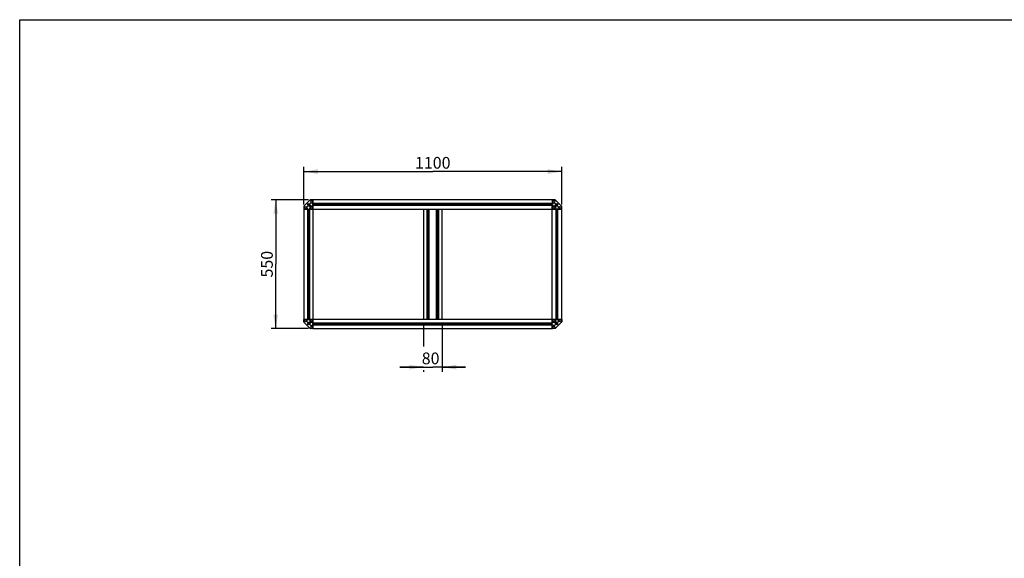
# Model space of a CAD drawing. Units: millimetres. Extents: x 0 to 8400, y 0 to 5940.
# Drawn here: x 0 to 4200, y 3642 to 5940 of the extents above; entities that cross this region are included whole.
import ezdxf

# ---------------------------------------------------------------- set-up
doc = ezdxf.new("R2010")
doc.units = ezdxf.units.MM
doc.header["$LTSCALE"] = 462
doc.layers.get('0').update_dxf_attribs({"linetype": 'CONTINUOUS'})
doc.layers.add('00_COMPONENTS', color=7, linetype='CONTINUOUS')
doc.layers.add('51__DRAFT_DIMS', color=7, linetype='CONTINUOUS')
doc.styles.get("Standard").update_dxf_attribs({"font": 'txt', "width": 0.85})
doc.dimstyles.new('DIMSTYLE_1', dxfattribs={"dimtxt": 50, "dimasz": 60, "dimexe": 1, "dimexo": 1, "dimtad": 1, "dimdec": 3, "dimdsep": 46, "dimtxsty": 'Standard', "dimblk": '_FILLED', "dimblk1": '_FILLED', "dimblk2": '_FILLED', "dimcen": 0.09, "dimadec": 0, "dimazin": 0, "dimtp": 1.2, "dimtm": 1.2, "dimtfac": 1, "dimtdec": 3, "dimtofl": 0, "dimtmove": 0, "dimatfit": 3, "dimldrblk": '_FILLED', "dimfxl": 1, "dimtolj": 1, "dimarcsym": 0})
doc.dimstyles.new('DIMSTYLE_2', dxfattribs={"dimtxt": 50, "dimasz": 60, "dimexe": 1, "dimexo": 1, "dimtad": 1, "dimdec": 3, "dimdsep": 46, "dimtxsty": 'Standard', "dimblk": '_FILLED', "dimblk1": '_FILLED', "dimblk2": '_FILLED', "dimcen": 0.09, "dimadec": 0, "dimazin": 0, "dimtp": 0.8, "dimtm": 0.8, "dimtfac": 1, "dimtdec": 3, "dimtofl": 0, "dimtmove": 0, "dimatfit": 3, "dimldrblk": '_FILLED', "dimfxl": 1, "dimtolj": 1, "dimarcsym": 0})
doc.dimstyles.new('DIMSTYLE_3', dxfattribs={"dimtxt": 50, "dimasz": 60, "dimexe": 1, "dimexo": 1, "dimtad": 1, "dimdec": 3, "dimdsep": 46, "dimtxsty": 'Standard', "dimblk": '_FILLED', "dimblk1": '_FILLED', "dimblk2": '_FILLED', "dimcen": 0.09, "dimadec": 0, "dimazin": 0, "dimtp": 0.3, "dimtm": 0.3, "dimtfac": 1, "dimtdec": 3, "dimtofl": 0, "dimtmove": 0, "dimatfit": 3, "dimldrblk": '_FILLED', "dimfxl": 1, "dimtolj": 1, "dimarcsym": 0})

# ---------------------------------------------------------------- blocks, each defined once
blk = doc.blocks.new('_FILLED')
at = {"color": 0, "linetype": 'ByBlock'}
blk.add_solid([(0, 0), (-1, 0.167), (-1, -0.167)], dxfattribs=at)
blk = doc.blocks.new('*D1')
at = {"layer": '51__DRAFT_DIMS', "color": 2, "linetype": 'Continuous', "transparency": 16777216}
for p, q in [((1212, 5152), (1212, 5312)), ((2312, 5152), (2312, 5312)), ((1212, 5292), (1762, 5292)), ((2312, 5292), (1762, 5292))]:
    blk.add_line(p, q, dxfattribs=at)
at = {"layer": '51__DRAFT_DIMS', "color": 2, "linetype": 'Continuous', "transparency": 16777216, "xscale": 60, "yscale": 60, "zscale": 60, "rotation": 180}
blk.add_blockref('_FILLED', (1212, 5292), dxfattribs=at)
at = {"layer": '51__DRAFT_DIMS', "color": 2, "linetype": 'Continuous', "transparency": 16777216, "xscale": 60, "yscale": 60, "zscale": 60}
blk.add_blockref('_FILLED', (2312, 5292), dxfattribs=at)
at = {"layer": '51__DRAFT_DIMS', "color": 2, "linetype": 'Continuous', "transparency": 16777216, "insert": (1762, 5354.5), "char_height": 50, "width": 170, "attachment_point": 2, "line_spacing_factor": 0.9}
blk.add_mtext('1100', dxfattribs=at)
blk = doc.blocks.new('*D2')
at = {"layer": '51__DRAFT_DIMS', "color": 2, "linetype": 'Continuous', "transparency": 16777216}
for p, q in [((1232, 5172), (1072, 5172)), ((1092, 5172), (1092, 4897)), ((1092, 4622), (1092, 4897)), ((1232, 4622), (1072, 4622))]:
    blk.add_line(p, q, dxfattribs=at)
at = {"layer": '51__DRAFT_DIMS', "color": 2, "linetype": 'Continuous', "transparency": 16777216, "xscale": 60, "yscale": 60, "zscale": 60}
for p, rotation in [((1092, 5172), 90), ((1092, 4622), 270)]:
    blk.add_blockref('_FILLED', p, dxfattribs=dict(at, rotation=rotation))
at = {"layer": '51__DRAFT_DIMS', "color": 2, "linetype": 'Continuous', "transparency": 16777216, "insert": (1029.5, 4897), "char_height": 50, "width": 127.5, "attachment_point": 2, "rotation": 90, "line_spacing_factor": 0.9}
blk.add_mtext('550', dxfattribs=at)
blk = doc.blocks.new('*D3')
at = {"layer": '51__DRAFT_DIMS', "color": 2, "linetype": 'Continuous', "transparency": 16777216}
for p, q in [((1722, 4642), (1722, 4545.2)), ((1802, 4642), (1802, 4437.7)), ((1722, 4457.7), (1622, 4457.7)), ((1622, 4457.7), (1762, 4457.7)), ((1902, 4457.7), (1762, 4457.7)), ((1802, 4457.7), (1902, 4457.7)), ((1722, 4445.2), (1722, 4437.7))]:
    blk.add_line(p, q, dxfattribs=at)
at = {"layer": '51__DRAFT_DIMS', "color": 2, "linetype": 'Continuous', "transparency": 16777216, "xscale": 60, "yscale": 60, "zscale": 60}
blk.add_blockref('_FILLED', (1722, 4457.7), dxfattribs=at)
at = {"layer": '51__DRAFT_DIMS', "color": 2, "linetype": 'Continuous', "transparency": 16777216, "xscale": 60, "yscale": 60, "zscale": 60, "rotation": 180}
blk.add_blockref('_FILLED', (1802, 4457.7), dxfattribs=at)
at = {"layer": '51__DRAFT_DIMS', "color": 2, "linetype": 'Continuous', "transparency": 16777216, "insert": (1752.9, 4520.2), "char_height": 50, "width": 85, "attachment_point": 2, "line_spacing_factor": 0.9}
blk.add_mtext('80', dxfattribs=at)

msp = doc.modelspace()

# ---------------------------------------------------------------- linework, layer by layer
at = {"color": 7, "linetype": 'Continuous'}
for p, q in [((0, 0), (0, 5940)), ((0, 5940), (8400, 5940))]:
    msp.add_line(p, q, dxfattribs=at)
at = {"layer": '00_COMPONENTS', "color": 7, "linetype": 'Continuous'}
for p, q in [((1239.6796, 5171.6803), (1212.2654, 5144.2661)), ((1250.9725, 5171.9732), (1240.3867, 5171.9732)), ((1251.9725, 4638.5087), (1251.9725, 5171.9732)), ((2271.9725, 5171.9732), (1251.9725, 5171.9732)), ((2271.9725, 5171.9732), (2271.9725, 5156.1232)), ((2283.5583, 5171.9732), (2272.9725, 5171.9732)), ((2311.6796, 5144.2661), (2284.2654, 5171.6803)), ((1211.9725, 5143.559), (1211.9725, 5132.9732)), ((1211.9725, 5131.9732), (1211.9725, 4661.9732)), ((1211.9725, 5131.9732), (2311.9725, 5131.9732)), ((1224.9725, 5136.4732), (1224.9725, 5142.4732)), ((1225.4725, 5142.9732), (1227.3225, 5142.9732)), ((1227.3225, 5135.9732), (1225.4725, 5135.9732)), ((1227.8225, 5143.4732), (1227.8225, 5144.4732)), ((1227.8225, 5132.4732), (1227.8225, 5135.4732)), ((1227.8225, 5131.9732), (1227.8225, 4661.9732)), ((1229.3225, 5145.9732), (1234.6225, 5145.9732)), ((1231.4586, 5131.9732), (1231.4586, 4661.9732)), ((1231.9725, 5131.9732), (1231.9725, 4661.9732)), ((1232.4864, 5131.9732), (1232.4864, 4661.9732)), ((1236.1225, 5144.4732), (1236.1225, 5143.4732)), ((1236.1225, 5135.4732), (1236.1225, 5132.4732)), ((1236.1225, 5131.9732), (1236.1225, 4661.9732)), ((1236.6225, 5142.9732), (1238.4725, 5142.9732)), ((1238.4725, 5135.9732), (1236.6225, 5135.9732)), ((1238.1225, 5149.3232), (1238.1225, 5154.6232)), ((1238.9725, 5142.4732), (1238.9725, 5136.4732)), ((1239.6225, 5156.1232), (1240.4725, 5156.1232)), ((1240.9725, 5147.8232), (1239.6225, 5147.8232)), ((1240.9725, 5156.6232), (1240.9725, 5158.4732)), ((1240.9725, 5145.4732), (1240.9725, 5147.8232)), ((1241.4725, 5158.9732), (1247.4725, 5158.9732)), ((1247.4725, 5144.9732), (1241.4725, 5144.9732)), ((1247.9725, 5158.4732), (1247.9725, 5156.6232)), ((1247.9725, 5147.3232), (1247.9725, 5145.4732)), ((1248.4725, 5156.1232), (1251.4725, 5156.1232)), ((1251.4725, 5147.8232), (1248.4725, 5147.8232)), ((2271.9725, 5156.1232), (1251.9725, 5156.1232)), ((2271.9725, 5152.4871), (1251.9725, 5152.4871)), ((2271.9725, 5151.9732), (1251.9725, 5151.9732)), ((2271.9725, 5151.4593), (1251.9725, 5151.4593)), ((2271.9725, 5147.8232), (1251.9725, 5147.8232)), ((1721.9725, 5131.9732), (1721.9725, 4661.9732)), ((1737.8225, 4661.9732), (1737.8225, 5131.9732)), ((1741.4586, 4661.9732), (1741.4586, 5131.9732)), ((1741.9725, 4661.9732), (1741.9725, 5131.9732)), ((1742.4864, 4661.9732), (1742.4864, 5131.9732)), ((1746.1225, 4661.9732), (1746.1225, 5131.9732)), ((1777.8225, 4661.9732), (1777.8225, 5131.9732)), ((1781.4586, 5131.9732), (1781.4586, 4661.9732)), ((1781.9725, 5131.9732), (1781.9725, 4661.9732)), ((1782.4864, 5131.9732), (1782.4864, 4661.9732)), ((1786.1225, 5131.9732), (1786.1225, 4661.9732)), ((1801.9725, 4661.9732), (1801.9725, 5131.9732)), ((2271.9725, 4621.9732), (2271.9725, 5155.4377)), ((2272.4725, 5156.1232), (2275.4725, 5156.1232)), ((2275.4725, 5147.8232), (2272.4725, 5147.8232)), ((2275.9725, 5156.6232), (2275.9725, 5158.4732)), ((2275.9725, 5145.4732), (2275.9725, 5147.3232)), ((2276.4725, 5158.9732), (2282.4725, 5158.9732)), ((2282.4725, 5144.9732), (2276.4725, 5144.9732)), ((2282.9725, 5158.4732), (2282.9725, 5156.6232)), ((2282.9725, 5147.3232), (2282.9725, 5145.4732)), ((2283.4725, 5156.1232), (2284.4725, 5156.1232)), ((2284.4725, 5147.8232), (2283.4725, 5147.8232)), ((2284.9725, 5136.4732), (2284.9725, 5142.4732)), ((2285.4725, 5142.9732), (2287.8225, 5142.9732)), ((2287.3225, 5135.9732), (2285.4725, 5135.9732)), ((2285.9725, 5154.6232), (2285.9725, 5149.3232)), ((2287.8225, 5142.9732), (2287.8225, 5144.3232)), ((2287.8225, 5132.4732), (2287.8225, 5135.4732)), ((2287.8225, 4661.9732), (2287.8225, 5131.9732)), ((2289.3225, 5145.8232), (2294.6225, 5145.8232)), ((2291.4586, 4661.9732), (2291.4586, 5131.9732)), ((2291.9725, 4661.9732), (2291.9725, 5131.9732)), ((2292.4864, 4661.9732), (2292.4864, 5131.9732)), ((2296.1225, 5144.3232), (2296.1225, 5143.4732)), ((2296.1225, 5135.4732), (2296.1225, 5132.4732)), ((2296.1225, 4661.9732), (2296.1225, 5131.9732)), ((2296.6225, 5142.9732), (2298.4725, 5142.9732)), ((2298.4725, 5135.9732), (2296.6225, 5135.9732)), ((2298.9725, 5142.4732), (2298.9725, 5136.4732)), ((2311.9725, 5132.9732), (2311.9725, 5143.559)), ((2311.9725, 4661.9732), (2311.9725, 5131.9732)), ((1211.9725, 4661.9732), (2311.9725, 4661.9732)), ((1211.9725, 4650.3874), (1211.9725, 4660.9732)), ((1239.6796, 4622.2661), (1212.2654, 4649.6803)), ((1224.9725, 4657.4732), (1224.9725, 4651.4732)), ((1227.3225, 4657.9732), (1225.4725, 4657.9732)), ((1225.4725, 4650.9732), (1227.3225, 4650.9732)), ((1227.8225, 4661.4732), (1227.8225, 4658.4732)), ((1227.8225, 4650.4732), (1227.8225, 4649.4732)), ((1229.3225, 4647.9732), (1234.6225, 4647.9732)), ((1236.1225, 4658.4732), (1236.1225, 4661.4732)), ((1236.1225, 4649.4732), (1236.1225, 4650.4732)), ((1238.4725, 4657.9732), (1236.6225, 4657.9732)), ((1236.6225, 4650.9732), (1238.4725, 4650.9732)), ((1238.1225, 4644.6232), (1238.1225, 4639.3232)), ((1238.9725, 4651.4732), (1238.9725, 4657.4732)), ((1240.9725, 4646.1232), (1239.6225, 4646.1232)), ((1239.6225, 4637.8232), (1240.4725, 4637.8232)), ((1250.9725, 4621.9732), (1240.3867, 4621.9732)), ((1240.9725, 4648.4732), (1240.9725, 4646.1232)), ((1240.9725, 4637.3232), (1240.9725, 4635.4732)), ((1247.4725, 4648.9732), (1241.4725, 4648.9732)), ((1241.4725, 4634.9732), (1247.4725, 4634.9732)), ((1247.9725, 4646.6232), (1247.9725, 4648.4732)), ((1247.9725, 4635.4732), (1247.9725, 4637.3232)), ((1251.4725, 4646.1232), (1248.4725, 4646.1232)), ((1248.4725, 4637.8232), (1251.4725, 4637.8232)), ((1251.9725, 4646.1232), (2271.9725, 4646.1232)), ((1251.9725, 4642.4871), (2271.9725, 4642.4871)), ((1251.9725, 4641.9732), (2271.9725, 4641.9732)), ((1251.9725, 4641.4593), (2271.9725, 4641.4593)), ((1251.9725, 4621.9732), (1251.9725, 4637.8232)), ((1251.9725, 4637.8232), (2271.9725, 4637.8232)), ((1251.9725, 4621.9732), (2271.9725, 4621.9732)), ((2275.4725, 4646.1232), (2272.4725, 4646.1232)), ((2272.4725, 4637.8232), (2275.4725, 4637.8232)), ((2283.5583, 4621.9732), (2272.9725, 4621.9732)), ((2275.9725, 4648.4732), (2275.9725, 4646.6232)), ((2275.9725, 4637.3232), (2275.9725, 4635.4732)), ((2282.4725, 4648.9732), (2276.4725, 4648.9732)), ((2276.4725, 4634.9732), (2282.4725, 4634.9732)), ((2282.9725, 4646.6232), (2282.9725, 4648.4732)), ((2282.9725, 4635.4732), (2282.9725, 4637.3232)), ((2284.4725, 4646.1232), (2283.4725, 4646.1232)), ((2283.4725, 4637.8232), (2284.4725, 4637.8232)), ((2311.6796, 4649.6803), (2284.2654, 4622.2661)), ((2284.9725, 4657.4732), (2284.9725, 4651.4732)), ((2287.3225, 4657.9732), (2285.4725, 4657.9732)), ((2285.4725, 4650.9732), (2287.8225, 4650.9732)), ((2285.9725, 4639.3232), (2285.9725, 4644.6232)), ((2287.8225, 4661.4732), (2287.8225, 4658.4732)), ((2287.8225, 4650.9732), (2287.8225, 4649.6232)), ((2289.3225, 4648.1232), (2294.6225, 4648.1232)), ((2296.1225, 4658.4732), (2296.1225, 4661.4732)), ((2296.1225, 4649.6232), (2296.1225, 4650.4732)), ((2298.4725, 4657.9732), (2296.6225, 4657.9732)), ((2296.6225, 4650.9732), (2298.4725, 4650.9732)), ((2298.9725, 4651.4732), (2298.9725, 4657.4732)), ((2311.9725, 4660.9732), (2311.9725, 4650.3874))]:
    msp.add_line(p, q, dxfattribs=at)
for centre, radius in [((1245.4725, 5165.4732), 4), ((2278.4725, 5165.4732), 4), ((1218.4725, 5138.4732), 4), ((1231.9725, 5151.9732), 3.4), ((1245.4725, 5138.4732), 4), ((2278.4725, 5138.4732), 4), ((2291.9725, 5151.9732), 3.4), ((2305.4725, 5138.4732), 4), ((1218.4725, 4655.4732), 4), ((1231.9725, 4641.9732), 3.4), ((1245.4725, 4655.4732), 4), ((1245.4725, 4628.4732), 4), ((2278.4725, 4655.4732), 4), ((2278.4725, 4628.4732), 4), ((2291.9725, 4641.9732), 3.4), ((2305.4725, 4655.4732), 4)]:
    msp.add_circle(centre, radius, dxfattribs=at)
for centre, radius, start, end in [((1240.3867, 5170.9732), 1, 90, 135), ((1250.9725, 5170.9732), 1, 0, 90), ((2272.9725, 5170.9732), 1, 90, 180), ((2283.5583, 5170.9732), 1, 45, 90), ((1212.9725, 5143.559), 1, 135, 180), ((1212.9725, 5132.9732), 1, 180, 270), ((1225.4725, 5142.4732), 0.5, 90, 180), ((1225.4725, 5136.4732), 0.5, 180, 270), ((1227.3225, 5143.4732), 0.5, 270, 360), ((1227.3225, 5135.4732), 0.5, 0, 90), ((1227.3225, 5132.4732), 0.5, 270, 360), ((1229.3225, 5144.4732), 1.5, 90, 180), ((1234.6225, 5144.4732), 1.5, 0, 90), ((1236.6225, 5143.4732), 0.5, 180, 270), ((1236.6225, 5135.4732), 0.5, 90, 180), ((1236.6225, 5132.4732), 0.5, 180, 270), ((1239.6225, 5154.6232), 1.5, 90, 180), ((1239.6225, 5149.3232), 1.5, 180, 270), ((1238.4725, 5142.4732), 0.5, 0, 90), ((1238.4725, 5136.4732), 0.5, 270, 360), ((1240.4725, 5156.6232), 0.5, 270, 360), ((1241.4725, 5158.4732), 0.5, 90, 180), ((1241.4725, 5145.4732), 0.5, 180, 270), ((1247.4725, 5158.4732), 0.5, 0, 90), ((1247.4725, 5145.4732), 0.5, 270, 360), ((1248.4725, 5156.6232), 0.5, 180, 270), ((1248.4725, 5147.3232), 0.5, 90, 180), ((1250.9725, 5132.9732), 1, 270, 360), ((1251.4725, 5156.6232), 0.5, 270, 360), ((1251.4725, 5147.3232), 0.5, 0, 90), ((2272.4725, 5156.6232), 0.5, 180, 270), ((2272.4725, 5147.3232), 0.5, 90, 180), ((2272.9725, 5132.9732), 1, 180, 270), ((2275.4725, 5156.6232), 0.5, 270, 360), ((2275.4725, 5147.3232), 0.5, 0, 90), ((2276.4725, 5158.4732), 0.5, 90, 180), ((2276.4725, 5145.4732), 0.5, 180, 270), ((2282.4725, 5158.4732), 0.5, 0, 90), ((2282.4725, 5145.4732), 0.5, 270, 360), ((2283.4725, 5156.6232), 0.5, 180, 270), ((2283.4725, 5147.3232), 0.5, 90, 180), ((2284.4725, 5154.6232), 1.5, 0, 90), ((2284.4725, 5149.3232), 1.5, 270, 360), ((2285.4725, 5142.4732), 0.5, 90, 180), ((2285.4725, 5136.4732), 0.5, 180, 270), ((2287.3225, 5135.4732), 0.5, 0, 90), ((2287.3225, 5132.4732), 0.5, 270, 360), ((2289.3225, 5144.3232), 1.5, 90, 180), ((2294.6225, 5144.3232), 1.5, 0, 90), ((2296.6225, 5143.4732), 0.5, 180, 270), ((2296.6225, 5135.4732), 0.5, 90, 180), ((2296.6225, 5132.4732), 0.5, 180, 270), ((2298.4725, 5142.4732), 0.5, 0, 90), ((2298.4725, 5136.4732), 0.5, 270, 360), ((2310.9725, 5132.9732), 1, 270, 360), ((2310.9725, 5143.559), 1, 0, 45), ((1212.9725, 4660.9732), 1, 90, 180), ((1212.9725, 4650.3874), 1, 180, 225), ((1225.4725, 4657.4732), 0.5, 90, 180), ((1225.4725, 4651.4732), 0.5, 180, 270), ((1227.3225, 4661.4732), 0.5, 0, 90), ((1227.3225, 4658.4732), 0.5, 270, 360), ((1227.3225, 4650.4732), 0.5, 0, 90), ((1229.3225, 4649.4732), 1.5, 180, 270), ((1234.6225, 4649.4732), 1.5, 270, 360), ((1236.6225, 4661.4732), 0.5, 90, 180), ((1236.6225, 4658.4732), 0.5, 180, 270), ((1236.6225, 4650.4732), 0.5, 90, 180), ((1239.6225, 4644.6232), 1.5, 90, 180), ((1239.6225, 4639.3232), 1.5, 180, 270), ((1238.4725, 4657.4732), 0.5, 0, 90), ((1238.4725, 4651.4732), 0.5, 270, 360), ((1240.3867, 4622.9732), 1, 225, 270), ((1240.4725, 4637.3232), 0.5, 0, 90), ((1241.4725, 4648.4732), 0.5, 90, 180), ((1241.4725, 4635.4732), 0.5, 180, 270), ((1247.4725, 4648.4732), 0.5, 0, 90), ((1247.4725, 4635.4732), 0.5, 270, 360), ((1248.4725, 4646.6232), 0.5, 180, 270), ((1248.4725, 4637.3232), 0.5, 90, 180), ((1250.9725, 4660.9732), 1, 0, 90), ((1250.9725, 4622.9732), 1, 270, 360), ((1251.4725, 4646.6232), 0.5, 270, 360), ((1251.4725, 4637.3232), 0.5, 0, 90), ((2272.9725, 4660.9732), 1, 90, 180), ((2272.4725, 4646.6232), 0.5, 180, 270), ((2272.4725, 4637.3232), 0.5, 90, 180), ((2272.9725, 4622.9732), 1, 180, 270), ((2275.4725, 4646.6232), 0.5, 270, 360), ((2275.4725, 4637.3232), 0.5, 0, 90), ((2276.4725, 4648.4732), 0.5, 90, 180), ((2276.4725, 4635.4732), 0.5, 180, 270), ((2282.4725, 4648.4732), 0.5, 0, 90), ((2282.4725, 4635.4732), 0.5, 270, 360), ((2283.4725, 4646.6232), 0.5, 180, 270), ((2283.4725, 4637.3232), 0.5, 90, 180), ((2283.5583, 4622.9732), 1, 270, 315), ((2284.4725, 4644.6232), 1.5, 0, 90), ((2284.4725, 4639.3232), 1.5, 270, 360), ((2285.4725, 4657.4732), 0.5, 90, 180), ((2285.4725, 4651.4732), 0.5, 180, 270), ((2287.3225, 4661.4732), 0.5, 0, 90), ((2287.3225, 4658.4732), 0.5, 270, 360), ((2289.3225, 4649.6232), 1.5, 180, 270), ((2294.6225, 4649.6232), 1.5, 270, 360), ((2296.6225, 4661.4732), 0.5, 90, 180), ((2296.6225, 4658.4732), 0.5, 180, 270), ((2296.6225, 4650.4732), 0.5, 90, 180), ((2298.4725, 4657.4732), 0.5, 0, 90), ((2298.4725, 4651.4732), 0.5, 270, 360), ((2310.9725, 4660.9732), 1, 0, 90), ((2310.9725, 4650.3874), 1, 315, 360)]:
    msp.add_arc(centre, radius, start, end, dxfattribs=at)

# ---------------------------------------------------------------- dimensions: what is measured, and where the dimension line sits
at = {"layer": '51__DRAFT_DIMS', "color": 2, "linetype": 'Continuous'}
for base, p1, p2, dimstyle, picture, middle in [((2311.9725, 5291.9732), (1211.9725, 5150.9732), (2311.9725, 5150.9732), 'DIMSTYLE_1', '*D1', (1767.285, 5291.9732)), ((1801.9725, 4457.7125), (1721.9725, 4642.9732), (1801.9725, 4642.9732), 'DIMSTYLE_3', '*D3', (1751.5564, 4457.7125))]:
    dim = msp.add_linear_dim(base=base, p1=p1, p2=p2, dimstyle=dimstyle, dxfattribs=at)
    dim.commit()
    dim.dimension.update_dxf_attribs({"geometry": picture, "text_midpoint": middle, "dimtype": 160})
dim = msp.add_linear_dim(base=(1091.9725, 4621.9732), p1=(1232.9725, 5171.9732), p2=(1232.9725, 4621.9732), angle=270, dimstyle='DIMSTYLE_2', dxfattribs=at)
dim.commit()
dim.dimension.update_dxf_attribs({"geometry": '*D2', "text_midpoint": (1091.9725, 4896.9732), "dimtype": 160})

doc.saveas('drawing.dxf')
